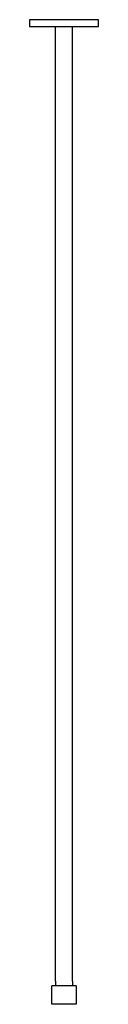
# Model space of a CAD drawing. Units: millimetres. Extents: x -15 to 15, y 432 to 859.
import ezdxf

# ---------------------------------------------------------------- set-up
doc = ezdxf.new("R2010")
doc.units = ezdxf.units.MM
doc.header["$MEASUREMENT"] = 0
doc.layers.add('2D', color=7, linetype='Continuous', true_color=0x000000)

msp = doc.modelspace()

# ---------------------------------------------------------------- linework, layer by layer
at = {"layer": '2D'}
for p, q in [((-15, 859), (-15, 856)), ((15, 859), (-15, 859)), ((15, 856), (15, 859)), ((-15, 856), (-3.75, 856)), ((-3.75, 442), (-3.75, 856)), ((-3.75, 856), (3.75, 856)), ((3.75, 856), (15, 856)), ((3.75, 442), (3.75, 856)), ((-3.75, 440), (-5.25, 440)), ((-5.25, 432), (-5.25, 440)), ((-3.75, 442), (-3.75, 440)), ((3.75, 440), (-3.75, 440)), ((3.75, 442), (3.75, 440)), ((5.23, 440), (3.75, 440)), ((5.25, 440), (5.25, 432)), ((5.23, 432), (-5.25, 432))]:
    msp.add_line(p, q, dxfattribs=at)
for points in [[(5.25, 440), (5.25, 440), (5.23, 440)], [(5.25, 432), (5.25, 432), (5.23, 432)]]:
    msp.add_rational_spline(points, [0.96567657592, 0.981694173824, 1], degree=2, dxfattribs=at)

doc.saveas('drawing.dxf')
